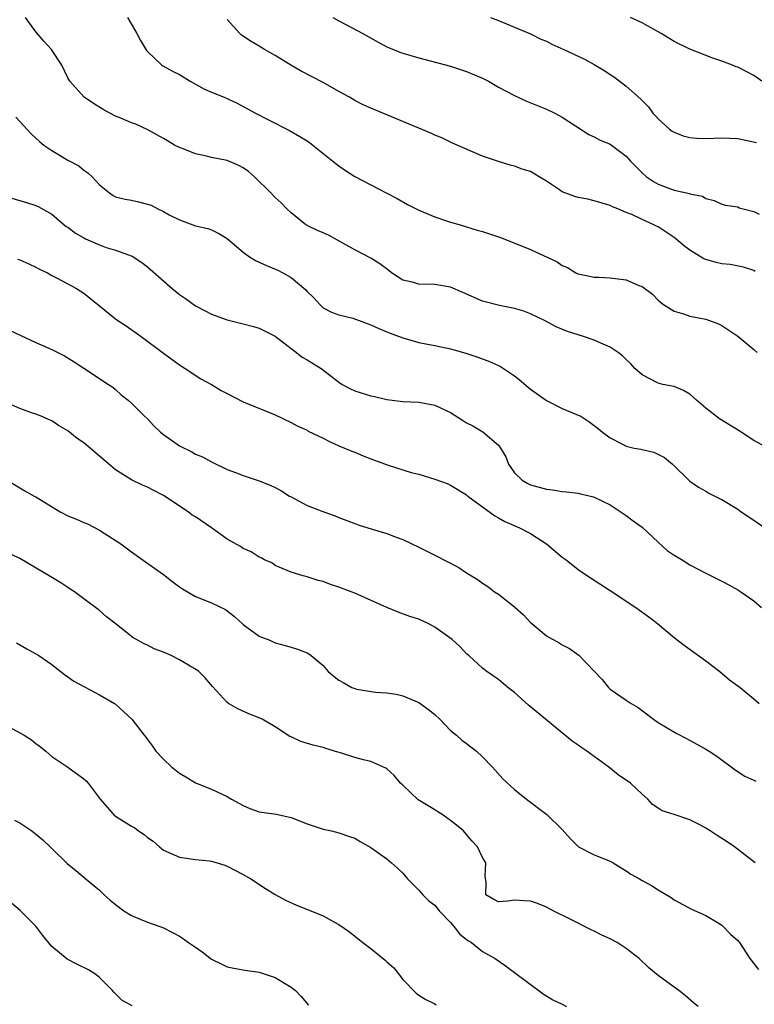
# Model space of a CAD drawing. Units: inches. Extents: x 2583000 to 2586000, y 1539000 to 1542000.
# Drawn here: x 2583807 to 2583899, y 1541335 to 1541459 of the extents above; entities that cross this region are included whole.
import ezdxf

# ---------------------------------------------------------------- set-up
doc = ezdxf.new("R2010")
doc.units = ezdxf.units.IN
doc.header["$MEASUREMENT"] = 0
doc.layers.add('LD25831539_2ft', color=82, linetype='Continuous')

msp = doc.modelspace()

# ---------------------------------------------------------------- linework, layer by layer
at = {"layer": 'LD25831539_2ft'}
for points, elevation in [([(2583901, 1541404.87), (2583899, 1541405.96), (2583897.41, 1541407), (2583897.18, 1541407.18), (2583894.69, 1541408.69), (2583893, 1541410.02), (2583891.82, 1541411), (2583891.41, 1541411.41), (2583891, 1541411.76), (2583890.21, 1541412.21), (2583889, 1541412.73), (2583888.79, 1541412.79), (2583887.62, 1541413), (2583887, 1541413.15), (2583885, 1541414.18), (2583884.08, 1541415), (2583883.58, 1541415.58), (2583883, 1541416.11), (2583882.56, 1541416.56), (2583881.98, 1541417), (2583881, 1541417.68), (2583879.83, 1541418.17), (2583879, 1541418.55), (2583877.67, 1541419), (2583877, 1541419.19), (2583875.63, 1541419.63), (2583874.23, 1541420.23), (2583872.77, 1541421), (2583871, 1541421.83), (2583870.16, 1541422.16), (2583869, 1541422.52), (2583867.12, 1541422.88), (2583865, 1541423.43), (2583862.53, 1541424.53), (2583861, 1541425.17), (2583859, 1541425.52), (2583857, 1541425.58), (2583856.19, 1541425.81), (2583855, 1541426.08), (2583853.59, 1541427), (2583853.27, 1541427.27), (2583852.13, 1541428.13), (2583851, 1541428.84), (2583849, 1541429.87), (2583845.7, 1541431.7), (2583845, 1541431.98), (2583844.31, 1541432.31), (2583843, 1541432.9), (2583842.83, 1541433), (2583841, 1541434.5), (2583840.47, 1541435), (2583839.76, 1541435.76), (2583839, 1541436.44), (2583838.46, 1541437), (2583836.42, 1541439), (2583835.67, 1541439.67), (2583835, 1541440.15), (2583834.46, 1541440.46), (2583833, 1541441.07), (2583831, 1541441.45), (2583830.4, 1541441.6), (2583829, 1541441.9), (2583827.47, 1541442.53), (2583827, 1541442.7), (2583826.4, 1541443), (2583825.52, 1541443.52), (2583825, 1541443.84), (2583822.95, 1541444.95), (2583821.6, 1541445.6), (2583821, 1541445.81), (2583819.64, 1541446.36), (2583819, 1541446.64), (2583818.27, 1541447), (2583817.46, 1541447.46), (2583816.21, 1541448.21), (2583815.05, 1541449), (2583813.27, 1541451), (2583813, 1541451.45), (2583812.26, 1541453), (2583810.95, 1541455), (2583810.02, 1541456.02), (2583809, 1541457.22), (2583807.7, 1541459)], 7454), ([(2583820.47, 1541459), (2583821.64, 1541457), (2583822.12, 1541456.12), (2583822.88, 1541454.88), (2583823, 1541454.74), (2583824.79, 1541453), (2583824.92, 1541452.92), (2583826.22, 1541452.22), (2583827, 1541451.85), (2583828.33, 1541451), (2583830.05, 1541450.05), (2583831, 1541449.63), (2583832.61, 1541449), (2583834.25, 1541448.25), (2583835.55, 1541447.55), (2583836.52, 1541447), (2583838.15, 1541446.15), (2583840.81, 1541444.81), (2583842.09, 1541444.09), (2583843, 1541443.52), (2583843.31, 1541443.31), (2583843.73, 1541443), (2583846.25, 1541441), (2583847, 1541440.38), (2583847.81, 1541439.81), (2583849, 1541439.08), (2583852.99, 1541436.99), (2583854.29, 1541436.29), (2583855.57, 1541435.57), (2583857, 1541434.82), (2583859, 1541433.99), (2583860.48, 1541433.52), (2583861, 1541433.34), (2583862.2, 1541433), (2583864.34, 1541432.34), (2583865, 1541432.16), (2583867.37, 1541431.37), (2583871, 1541429.89), (2583874.37, 1541428.37), (2583875, 1541427.91), (2583875.63, 1541427.63), (2583876.68, 1541427), (2583877, 1541426.85), (2583879, 1541426.45), (2583879.56, 1541426.44), (2583881, 1541426.36), (2583883, 1541426.11), (2583884.61, 1541425.39), (2583885, 1541425.25), (2583886.29, 1541424.29), (2583887, 1541423.55), (2583887.29, 1541423.29), (2583887.68, 1541423), (2583889, 1541422.17), (2583890.17, 1541421.83), (2583891, 1541421.55), (2583893, 1541421.16), (2583893.47, 1541421), (2583894.57, 1541420.57), (2583895, 1541420.37), (2583897, 1541419.05), (2583899, 1541417.38), (2583899.43, 1541417)], 7456), ([(2583899.17, 1541427.17), (2583899, 1541427.26), (2583897.7, 1541427.7), (2583896.02, 1541428.02), (2583895, 1541428.11), (2583894.28, 1541428.28), (2583893, 1541428.64), (2583892.75, 1541428.75), (2583891, 1541429.82), (2583890.31, 1541430.31), (2583889.52, 1541431), (2583889, 1541431.41), (2583887, 1541432.73), (2583886.82, 1541432.82), (2583886.48, 1541433), (2583885, 1541433.67), (2583883.72, 1541434.28), (2583883, 1541434.56), (2583881.97, 1541435), (2583881.27, 1541435.27), (2583881, 1541435.43), (2583879, 1541436.01), (2583878.2, 1541436.2), (2583877, 1541436.41), (2583876.55, 1541436.55), (2583875, 1541437.15), (2583874.53, 1541437.47), (2583873, 1541438.46), (2583872.08, 1541439), (2583871, 1541439.67), (2583869.96, 1541439.96), (2583869, 1541440.35), (2583868.47, 1541440.47), (2583867, 1541440.93), (2583865, 1541441.63), (2583861.24, 1541443.24), (2583859.89, 1541443.89), (2583859, 1541444.25), (2583858.5, 1541444.5), (2583851, 1541447.61), (2583850.05, 1541448.05), (2583849, 1541448.59), (2583848.3, 1541449), (2583847, 1541449.73), (2583845, 1541450.83), (2583842.25, 1541452.25), (2583840.96, 1541453), (2583839, 1541454.25), (2583837.66, 1541455), (2583837, 1541455.42), (2583835.99, 1541455.99), (2583834.8, 1541456.8), (2583834.57, 1541457), (2583833, 1541458.75)], 7458), ([(2583846.25, 1541459), (2583847, 1541458.56), (2583847.87, 1541458.13), (2583850, 1541457), (2583851.9, 1541455.9), (2583853, 1541455.32), (2583853.22, 1541455.22), (2583854.65, 1541454.65), (2583855, 1541454.53), (2583857, 1541453.94), (2583861, 1541452.89), (2583863, 1541452.23), (2583865, 1541451.37), (2583865.75, 1541451), (2583867, 1541450.28), (2583869, 1541449.21), (2583870.51, 1541448.51), (2583873, 1541447.5), (2583874.05, 1541447), (2583875, 1541446.5), (2583878.33, 1541444.33), (2583879, 1541444.02), (2583879.64, 1541443.64), (2583881, 1541443.1), (2583883, 1541441.62), (2583883.56, 1541441), (2583884.26, 1541440.26), (2583885, 1541439.51), (2583885.57, 1541439), (2583886.42, 1541438.42), (2583887, 1541438.09), (2583889, 1541437.35), (2583890.93, 1541436.93), (2583891, 1541436.9), (2583892.59, 1541436.59), (2583893, 1541436.31), (2583894.05, 1541436.05), (2583895, 1541435.59), (2583895.46, 1541435.46), (2583897, 1541435.24), (2583897.15, 1541435.15), (2583899, 1541434.67), (2583899.66, 1541434.34)], 7460), ([(2583865.99, 1541459), (2583867, 1541458.62), (2583871, 1541456.94), (2583872.29, 1541456.29), (2583873, 1541456.01), (2583873.67, 1541455.67), (2583875.19, 1541455), (2583877.79, 1541453.79), (2583879, 1541453.11), (2583880.33, 1541452.33), (2583881, 1541451.86), (2583881.53, 1541451.53), (2583883, 1541450.38), (2583884.8, 1541448.8), (2583885, 1541448.57), (2583885.79, 1541447.79), (2583886.36, 1541447), (2583886.68, 1541446.68), (2583887, 1541446.3), (2583888.44, 1541445), (2583888.76, 1541444.76), (2583889, 1541444.6), (2583890.14, 1541444.14), (2583891, 1541443.93), (2583891.86, 1541443.86), (2583893, 1541443.82), (2583895, 1541443.92), (2583897, 1541443.83), (2583899.33, 1541443.33)], 7462), ([(2583900.02, 1541451), (2583899, 1541451.71), (2583897, 1541452.75), (2583896.81, 1541452.81), (2583896.35, 1541453), (2583895, 1541453.51), (2583893.88, 1541453.88), (2583891, 1541455.01), (2583889, 1541455.98), (2583887.4, 1541457), (2583885, 1541458.34), (2583883.56, 1541459)], 7464), ([(2583806.51, 1541446.51), (2583807, 1541445.97), (2583808.4, 1541444.4), (2583809, 1541443.87), (2583809.44, 1541443.44), (2583810.01, 1541443), (2583811, 1541442.34), (2583813, 1541441.12), (2583814.38, 1541440.38), (2583815, 1541439.85), (2583815.53, 1541439.53), (2583816.08, 1541439), (2583817, 1541438.02), (2583818.22, 1541437), (2583818.69, 1541436.69), (2583819, 1541436.53), (2583820.21, 1541436.21), (2583821, 1541436.08), (2583821.87, 1541435.87), (2583823, 1541435.61), (2583823.45, 1541435.45), (2583824.31, 1541435), (2583825, 1541434.69), (2583825.73, 1541434.27), (2583827, 1541433.63), (2583829, 1541432.89), (2583830.54, 1541432.54), (2583831, 1541432.39), (2583831.93, 1541431.93), (2583833, 1541431.3), (2583833.31, 1541431), (2583835, 1541429.58), (2583835.79, 1541429), (2583836.52, 1541428.52), (2583837.9, 1541427.9), (2583839.32, 1541427.32), (2583839.96, 1541427), (2583841, 1541426.41), (2583842.85, 1541424.85), (2583843, 1541424.65), (2583843.83, 1541423.83), (2583844.58, 1541423), (2583845, 1541422.6), (2583846.06, 1541422.06), (2583847, 1541421.7), (2583848.72, 1541421.28), (2583851, 1541420.47), (2583852.01, 1541420.01), (2583853.42, 1541419.42), (2583855, 1541418.82), (2583857, 1541418.26), (2583857.91, 1541418.09), (2583859, 1541417.87), (2583861, 1541417.44), (2583862.9, 1541416.9), (2583864.41, 1541416.41), (2583865.86, 1541415.86), (2583867, 1541415.37), (2583867.24, 1541415.24), (2583867.63, 1541415), (2583869, 1541414.07), (2583869.59, 1541413.59), (2583871, 1541412.41), (2583873, 1541410.97), (2583875, 1541409.96), (2583877, 1541409.15), (2583877.32, 1541409), (2583878.34, 1541408.34), (2583879.48, 1541407.48), (2583880.05, 1541407), (2583881, 1541406.28), (2583882.44, 1541405.56), (2583883, 1541405.26), (2583884.02, 1541405), (2583884.86, 1541404.86), (2583885, 1541404.81), (2583886.49, 1541404.49), (2583887.81, 1541403.81), (2583888.82, 1541403), (2583891, 1541400.84), (2583892.09, 1541400.09), (2583893, 1541399.6), (2583893.36, 1541399.36), (2583894.69, 1541398.69), (2583895, 1541398.57), (2583897, 1541397.34), (2583897.44, 1541397), (2583899, 1541395.99), (2583900.37, 1541395)], 7452), ([(2583805, 1541436.62), (2583807.82, 1541435.82), (2583809, 1541435.43), (2583809.29, 1541435.29), (2583811, 1541434.34), (2583812.57, 1541433), (2583812.81, 1541432.81), (2583813, 1541432.7), (2583813.96, 1541431.96), (2583815, 1541431.36), (2583815.24, 1541431.24), (2583817, 1541430.48), (2583817.83, 1541430.17), (2583819, 1541429.83), (2583821.06, 1541429.06), (2583822.29, 1541428.29), (2583823, 1541427.74), (2583826.09, 1541425), (2583827, 1541424.25), (2583827.76, 1541423.76), (2583829, 1541422.84), (2583830.22, 1541422.22), (2583831, 1541421.81), (2583833, 1541421.07), (2583834.67, 1541420.67), (2583835, 1541420.58), (2583836.27, 1541420.27), (2583837, 1541420.03), (2583839, 1541419.03), (2583841, 1541417.48), (2583841.66, 1541417), (2583842.4, 1541416.4), (2583843, 1541416.09), (2583844.78, 1541415), (2583846.04, 1541414.04), (2583847, 1541413.26), (2583847.42, 1541413), (2583848.45, 1541412.45), (2583849, 1541412.17), (2583849.91, 1541411.91), (2583851, 1541411.54), (2583851.46, 1541411.46), (2583853, 1541411.1), (2583855, 1541410.85), (2583857, 1541410.76), (2583859, 1541410.4), (2583861, 1541409.45), (2583862.49, 1541408.49), (2583863, 1541408.19), (2583863.78, 1541407.78), (2583865.04, 1541407.04), (2583867, 1541405.36), (2583867.26, 1541405), (2583867.91, 1541403.91), (2583868.27, 1541403), (2583869, 1541401.92), (2583869.95, 1541401), (2583870.61, 1541400.6), (2583871, 1541400.41), (2583873, 1541399.86), (2583873.78, 1541399.78), (2583875, 1541399.58), (2583875.54, 1541399.54), (2583877, 1541399.34), (2583877.29, 1541399.29), (2583878.91, 1541398.91), (2583881, 1541397.89), (2583883, 1541396.57), (2583883.89, 1541395.89), (2583885, 1541395.11), (2583887, 1541393.23), (2583888.16, 1541392.16), (2583889, 1541391.59), (2583890.02, 1541391), (2583891, 1541390.36), (2583893, 1541389.32), (2583893.67, 1541389), (2583895, 1541388.32), (2583895.87, 1541387.87), (2583897, 1541387.23), (2583897.36, 1541387), (2583899, 1541385.86), (2583899.95, 1541385)], 7450), ([(2583806.71, 1541428.71), (2583807, 1541428.6), (2583808.12, 1541428.12), (2583809, 1541427.71), (2583809.46, 1541427.46), (2583810.44, 1541427), (2583811, 1541426.66), (2583811.68, 1541426.32), (2583814.08, 1541425), (2583815, 1541424.45), (2583817, 1541422.86), (2583819, 1541421.21), (2583819.29, 1541421), (2583820.32, 1541420.32), (2583822.19, 1541419), (2583825, 1541416.89), (2583827, 1541415.44), (2583827.26, 1541415.26), (2583827.7, 1541415), (2583829.68, 1541413.68), (2583831, 1541412.99), (2583832.22, 1541412.22), (2583833, 1541411.84), (2583835, 1541410.8), (2583839, 1541409.18), (2583841, 1541408.22), (2583841.78, 1541407.78), (2583843, 1541407.24), (2583843.15, 1541407.15), (2583845, 1541406.25), (2583845.83, 1541405.83), (2583847, 1541405.29), (2583848.61, 1541404.61), (2583849, 1541404.49), (2583850.02, 1541404.02), (2583851, 1541403.68), (2583853.15, 1541402.85), (2583856.07, 1541401.93), (2583857, 1541401.72), (2583859, 1541401.1), (2583860.55, 1541400.55), (2583861, 1541400.35), (2583863, 1541399.15), (2583863.16, 1541399), (2583866.52, 1541396.52), (2583867, 1541396.28), (2583867.8, 1541395.8), (2583869.65, 1541395), (2583871, 1541394.28), (2583873, 1541393.02), (2583875, 1541391.35), (2583875.48, 1541391), (2583877, 1541389.79), (2583878.64, 1541388.64), (2583879, 1541388.44), (2583881, 1541387.15), (2583884.23, 1541385), (2583884.68, 1541384.68), (2583885.84, 1541383.84), (2583886.93, 1541383), (2583889, 1541381.27), (2583890.28, 1541380.28), (2583893, 1541378.34), (2583894.74, 1541377), (2583895.97, 1541375.97), (2583897.29, 1541375), (2583899, 1541373.58), (2583899.67, 1541373)], 7448), ([(2583805.77, 1541419.77), (2583807.11, 1541419.11), (2583809, 1541418.23), (2583811, 1541417.38), (2583812.59, 1541416.59), (2583813.82, 1541415.82), (2583815.01, 1541415.01), (2583818.11, 1541413), (2583818.64, 1541412.64), (2583819, 1541412.34), (2583819.7, 1541411.7), (2583820.59, 1541411), (2583821, 1541410.66), (2583822.64, 1541409), (2583823, 1541408.69), (2583823.8, 1541407.8), (2583824.64, 1541407), (2583825, 1541406.71), (2583827, 1541405.27), (2583828.54, 1541404.54), (2583829, 1541404.23), (2583829.9, 1541403.9), (2583831, 1541403.27), (2583833, 1541402.33), (2583834.04, 1541401.96), (2583835, 1541401.56), (2583837, 1541400.89), (2583838.36, 1541400.36), (2583839, 1541400.07), (2583839.71, 1541399.71), (2583840.8, 1541399), (2583841, 1541398.88), (2583843, 1541397.81), (2583844.96, 1541397.04), (2583846.52, 1541396.52), (2583847, 1541396.3), (2583849, 1541395.54), (2583849.4, 1541395.4), (2583851.15, 1541394.85), (2583853, 1541394.3), (2583854.17, 1541393.83), (2583855, 1541393.53), (2583857, 1541392.58), (2583859, 1541391.58), (2583862.02, 1541390.02), (2583863, 1541389.36), (2583864.47, 1541388.47), (2583865, 1541388.07), (2583865.65, 1541387.65), (2583866.5, 1541387), (2583867, 1541386.7), (2583869, 1541385.1), (2583869.1, 1541385), (2583870.12, 1541384.12), (2583871, 1541383.15), (2583871.16, 1541383), (2583873, 1541381.48), (2583874.6, 1541380.6), (2583875, 1541380.34), (2583875.89, 1541379.89), (2583877.05, 1541379.05), (2583879, 1541377.04), (2583879.99, 1541375.99), (2583880.8, 1541375), (2583881, 1541374.8), (2583883, 1541373.39), (2583883.62, 1541373), (2583884.49, 1541372.49), (2583886.42, 1541371), (2583887, 1541370.61), (2583889.27, 1541369.27), (2583890.58, 1541368.58), (2583891.88, 1541367.88), (2583893, 1541367.26), (2583893.42, 1541367), (2583894.38, 1541366.38), (2583896.68, 1541364.68), (2583897.86, 1541363.86), (2583899, 1541363.37), (2583899.24, 1541363.24)], 7446), ([(2583899.17, 1541353), (2583896.59, 1541355), (2583895.65, 1541355.65), (2583894.42, 1541356.42), (2583893.55, 1541357), (2583893, 1541357.35), (2583892.25, 1541357.75), (2583891, 1541358.39), (2583889, 1541359.08), (2583887.51, 1541359.51), (2583887, 1541359.88), (2583886.32, 1541360.32), (2583885.7, 1541361), (2583885, 1541361.61), (2583883.55, 1541363), (2583882.02, 1541364.02), (2583880.83, 1541365), (2583878.07, 1541367), (2583877.43, 1541367.43), (2583877, 1541367.77), (2583876.25, 1541368.25), (2583870.76, 1541372.76), (2583869, 1541374.35), (2583868.15, 1541375), (2583867, 1541376), (2583866.39, 1541376.39), (2583865.52, 1541377), (2583865, 1541377.43), (2583863.26, 1541379), (2583863, 1541379.21), (2583862.14, 1541380.14), (2583861.18, 1541381), (2583859, 1541382.57), (2583858.17, 1541383), (2583857, 1541383.54), (2583855.9, 1541383.9), (2583854.43, 1541384.43), (2583853, 1541385.02), (2583849, 1541386.8), (2583848.53, 1541387), (2583847, 1541387.59), (2583845.92, 1541387.92), (2583845, 1541388.29), (2583844.4, 1541388.4), (2583843, 1541388.88), (2583842.52, 1541389), (2583841, 1541389.45), (2583839, 1541390.3), (2583838.6, 1541390.6), (2583837.66, 1541391), (2583837.23, 1541391.23), (2583837, 1541391.33), (2583836.01, 1541392.02), (2583835, 1541392.41), (2583834.65, 1541392.65), (2583833, 1541393.58), (2583831.01, 1541395), (2583829, 1541396.37), (2583828.6, 1541396.6), (2583828.11, 1541397), (2583825, 1541399.08), (2583823.72, 1541399.72), (2583823, 1541400.12), (2583822.37, 1541400.37), (2583821, 1541401.04), (2583819, 1541402.29), (2583817.53, 1541403.53), (2583817, 1541404.01), (2583816.44, 1541404.44), (2583815.82, 1541405), (2583815, 1541405.66), (2583814.19, 1541406.19), (2583813, 1541407.19), (2583811.83, 1541407.83), (2583811, 1541408.41), (2583810.58, 1541408.58), (2583809.65, 1541409), (2583809, 1541409.27), (2583808.6, 1541409.4), (2583807, 1541409.99), (2583805.26, 1541410.74)], 7444), ([(2583805.39, 1541401), (2583807, 1541400.01), (2583807.64, 1541399.64), (2583808.79, 1541399), (2583809, 1541398.91), (2583812.03, 1541397), (2583813, 1541396.5), (2583814.09, 1541396.09), (2583815, 1541395.69), (2583815.49, 1541395.49), (2583817, 1541394.7), (2583819.64, 1541393), (2583821, 1541391.98), (2583821.59, 1541391.59), (2583822.74, 1541390.74), (2583825, 1541389.14), (2583826.2, 1541388.2), (2583827, 1541387.61), (2583827.37, 1541387.37), (2583829, 1541386.39), (2583831, 1541385.62), (2583832.77, 1541384.77), (2583833, 1541384.62), (2583833.89, 1541383.89), (2583835, 1541382.87), (2583837, 1541381.43), (2583837.3, 1541381.3), (2583838.11, 1541381), (2583838.73, 1541380.73), (2583839, 1541380.6), (2583840.27, 1541380.27), (2583841, 1541380.03), (2583841.8, 1541379.8), (2583843, 1541379.33), (2583843.22, 1541379.22), (2583843.51, 1541379), (2583845, 1541377.76), (2583845.64, 1541377), (2583846.38, 1541376.38), (2583847, 1541375.9), (2583847.59, 1541375.59), (2583848.61, 1541375), (2583849, 1541374.85), (2583849.2, 1541374.8), (2583851.58, 1541374.42), (2583853, 1541374.32), (2583854.15, 1541374.15), (2583855, 1541373.95), (2583857, 1541373.12), (2583858.23, 1541372.23), (2583859, 1541371.61), (2583859.65, 1541371), (2583861, 1541369.59), (2583861.74, 1541369), (2583862.4, 1541368.4), (2583863, 1541367.98), (2583864.24, 1541367), (2583865, 1541366.29), (2583866.23, 1541365), (2583867.54, 1541363.54), (2583869, 1541362.22), (2583870.5, 1541361), (2583873.07, 1541359.07), (2583875, 1541357.17), (2583876.02, 1541356.02), (2583877.02, 1541355.02), (2583879, 1541354.02), (2583881, 1541353.23), (2583881.39, 1541353), (2583882.37, 1541352.37), (2583883, 1541352), (2583883.59, 1541351.59), (2583884.67, 1541351), (2583885, 1541350.8), (2583886.17, 1541350.17), (2583887, 1541349.64), (2583888.64, 1541348.64), (2583889, 1541348.38), (2583891.2, 1541347.2), (2583893, 1541346.39), (2583894.53, 1541345.47), (2583895, 1541345.17), (2583895.2, 1541345), (2583896.08, 1541344.08), (2583897, 1541343.25), (2583897.19, 1541343), (2583898.51, 1541341), (2583899.61, 1541339.61)], 7442), ([(2583892.04, 1541335), (2583891.45, 1541335.45), (2583890.38, 1541336.38), (2583889.61, 1541337), (2583889, 1541337.4), (2583887, 1541338.88), (2583885.84, 1541339.84), (2583884.64, 1541341), (2583883, 1541342.28), (2583881.86, 1541343), (2583881, 1541343.46), (2583879.95, 1541343.95), (2583879, 1541344.45), (2583878.62, 1541344.62), (2583876.08, 1541345.92), (2583873.87, 1541347), (2583873, 1541347.45), (2583871.89, 1541347.89), (2583871, 1541348.21), (2583870.23, 1541348.23), (2583869, 1541348.32), (2583868.18, 1541348.18), (2583867, 1541348.11), (2583866.41, 1541348.41), (2583865.4, 1541349), (2583865.46, 1541350.54), (2583865.32, 1541351.32), (2583865.39, 1541353), (2583865, 1541353.68), (2583864.36, 1541355), (2583863.71, 1541355.71), (2583863, 1541356.57), (2583862.6, 1541357), (2583861.72, 1541357.72), (2583861, 1541358.33), (2583860.06, 1541359), (2583859.41, 1541359.41), (2583859, 1541359.63), (2583856.92, 1541360.92), (2583855, 1541362.73), (2583854.73, 1541363), (2583853.94, 1541363.94), (2583853, 1541364.79), (2583852.88, 1541364.88), (2583851, 1541365.72), (2583850.06, 1541365.94), (2583849, 1541366.22), (2583847.21, 1541366.79), (2583846.87, 1541366.87), (2583845.35, 1541367.35), (2583845, 1541367.47), (2583843.76, 1541367.76), (2583842.21, 1541368.21), (2583841, 1541368.81), (2583840.86, 1541368.86), (2583839, 1541370.07), (2583837.37, 1541371), (2583837, 1541371.17), (2583835.69, 1541371.69), (2583834.31, 1541372.31), (2583833.14, 1541373), (2583833, 1541373.1), (2583831.13, 1541375.13), (2583830.22, 1541376.22), (2583829.43, 1541377), (2583829, 1541377.29), (2583828.34, 1541377.66), (2583827, 1541378.47), (2583825.95, 1541379), (2583825, 1541379.43), (2583823.83, 1541379.83), (2583823, 1541380.28), (2583822.49, 1541380.49), (2583821.63, 1541381), (2583821.22, 1541381.22), (2583819.08, 1541382.92), (2583817.84, 1541383.84), (2583817, 1541384.65), (2583815, 1541386.1), (2583813.83, 1541387), (2583813.32, 1541387.32), (2583813, 1541387.54), (2583812.12, 1541388.12), (2583810.88, 1541388.88), (2583807, 1541391.16), (2583805, 1541392.12)], 7440), ([(2583806.58, 1541380.58), (2583807.85, 1541379.85), (2583809, 1541379.22), (2583809.36, 1541379), (2583811, 1541377.86), (2583812.6, 1541376.6), (2583813, 1541376.34), (2583813.78, 1541375.78), (2583815.08, 1541375.08), (2583817, 1541374.09), (2583818.84, 1541373), (2583818.93, 1541372.93), (2583820, 1541372), (2583821.02, 1541371), (2583822.57, 1541369), (2583822.78, 1541368.78), (2583823, 1541368.47), (2583823.64, 1541367.64), (2583824.04, 1541367), (2583825, 1541365.99), (2583826.04, 1541365), (2583826.57, 1541364.57), (2583827, 1541364.26), (2583827.79, 1541363.79), (2583829, 1541363.04), (2583831, 1541362.23), (2583833, 1541361.32), (2583833.53, 1541361), (2583835, 1541360.18), (2583835.82, 1541359.82), (2583837, 1541359.42), (2583839.12, 1541359.12), (2583839.71, 1541359), (2583841, 1541358.7), (2583843, 1541357.9), (2583845, 1541357.23), (2583846.08, 1541357), (2583847, 1541356.78), (2583848.3, 1541356.3), (2583849, 1541356.08), (2583849.67, 1541355.67), (2583851, 1541354.92), (2583853, 1541353.5), (2583853.6, 1541353), (2583854.34, 1541352.34), (2583855, 1541351.71), (2583855.61, 1541351), (2583857, 1541349.59), (2583857.53, 1541349), (2583858.25, 1541348.25), (2583859, 1541347.68), (2583859.56, 1541347), (2583861, 1541345.51), (2583861.44, 1541345), (2583862.09, 1541344.09), (2583863, 1541343.41), (2583863.22, 1541343.22), (2583863.6, 1541343), (2583865, 1541341.88), (2583866.6, 1541341), (2583867, 1541340.7), (2583868.01, 1541340.01), (2583869, 1541339.25), (2583872.6, 1541336.6), (2583873.83, 1541335.83), (2583875, 1541335.3), (2583875.54, 1541335)], 7438), ([(2583805, 1541370.4), (2583807.53, 1541369), (2583808.44, 1541368.44), (2583809, 1541367.98), (2583809.57, 1541367.57), (2583810.25, 1541367), (2583811, 1541366.33), (2583813, 1541365), (2583815, 1541363.55), (2583815.29, 1541363.29), (2583815.55, 1541363), (2583817.06, 1541361), (2583818.82, 1541359), (2583819, 1541358.86), (2583821, 1541357.6), (2583821.39, 1541357.39), (2583821.88, 1541357), (2583822.56, 1541356.56), (2583823, 1541356.18), (2583823.71, 1541355.71), (2583824.49, 1541355), (2583825, 1541354.6), (2583827, 1541353.72), (2583829, 1541353.44), (2583830.75, 1541353.25), (2583831, 1541353.2), (2583832.7, 1541352.7), (2583833, 1541352.6), (2583835, 1541351.55), (2583835.95, 1541351), (2583837.77, 1541349.77), (2583839, 1541349.03), (2583840.31, 1541348.31), (2583841.68, 1541347.68), (2583843.46, 1541347), (2583845, 1541346.36), (2583846.42, 1541345.58), (2583847, 1541345.29), (2583848.34, 1541344.34), (2583849, 1541343.82), (2583849.98, 1541343), (2583851, 1541342.25), (2583852.79, 1541340.79), (2583853, 1541340.58), (2583853.86, 1541339.86), (2583855, 1541338.36), (2583856.68, 1541336.68), (2583857, 1541336.42), (2583857.88, 1541335.88), (2583859, 1541335.32), (2583859.2, 1541335.2)], 7436), ([(2583806.34, 1541358.34), (2583807, 1541358.01), (2583808.5, 1541357), (2583809.87, 1541355.87), (2583810.81, 1541355), (2583811, 1541354.8), (2583812.92, 1541352.92), (2583814.03, 1541352.03), (2583815, 1541351.21), (2583815.12, 1541351.12), (2583817, 1541349.57), (2583817.58, 1541349), (2583818.33, 1541348.33), (2583819, 1541347.79), (2583820.03, 1541347), (2583821, 1541346.39), (2583822.07, 1541345.93), (2583823, 1541345.57), (2583824.67, 1541345), (2583824.9, 1541344.9), (2583826.23, 1541344.23), (2583827, 1541343.8), (2583827.49, 1541343.49), (2583828.13, 1541343), (2583829, 1541342.42), (2583829.84, 1541341.84), (2583831, 1541340.93), (2583832.32, 1541340.32), (2583833, 1541339.98), (2583833.81, 1541339.81), (2583835, 1541339.6), (2583835.49, 1541339.49), (2583837, 1541339.29), (2583839, 1541338.61), (2583841, 1541337.43), (2583841.54, 1541337), (2583842.25, 1541336.25), (2583843.17, 1541335.17)], 7434), ([(2583821.08, 1541335.08), (2583819.78, 1541335.78), (2583818.77, 1541336.77), (2583818.59, 1541337), (2583817, 1541338.62), (2583816.52, 1541339), (2583815.6, 1541339.6), (2583814.24, 1541340.24), (2583812.93, 1541340.93), (2583811, 1541342.52), (2583809.89, 1541343.89), (2583809, 1541345.08), (2583807.04, 1541347.04), (2583805.95, 1541347.95)], 7432)]:
    msp.add_lwpolyline(points, dxfattribs=dict(at, elevation=elevation))

doc.saveas('drawing.dxf')
